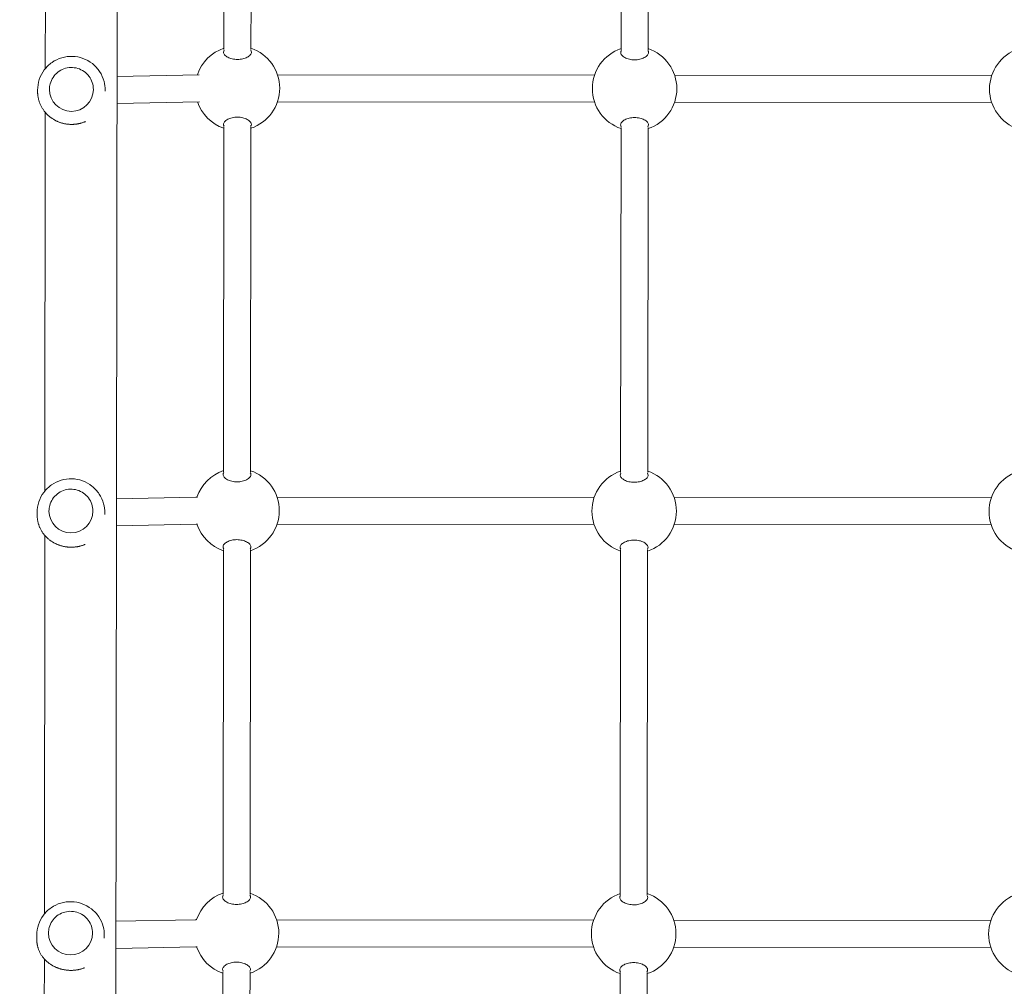
# Model space of a CAD drawing. Units: millimetres. Extents: x 18066 to 32414, y 10647 to 29152.
# Drawn here: x 27396 to 27979, y 21002 to 21574 of the extents above; entities that cross this region are included whole.
import ezdxf

# ---------------------------------------------------------------- set-up
doc = ezdxf.new("R2010")
doc.units = ezdxf.units.MM
doc.header["$LTSCALE"] = 130
doc.layers.add('Widoczne (ISO)', color=7, linetype='Continuous', lineweight=18)
doc.layers.add('Wymiar (ISO)', color=7, linetype='Continuous', lineweight=25)
doc.styles.add('tiff (ISO)', font='tahoma.ttf')
doc.dimstyles.new('tiff', dxfattribs={"dimscale": 130, "dimtxt": 4, "dimasz": 4, "dimexe": 3.175, "dimexo": 0, "dimgap": 0.762, "dimtad": 1, "dimdec": 0, "dimrnd": 1e-08, "dimzin": 0, "dimtxsty": 'tiff (ISO)', "dimblk": 'Filled-1', "dimcen": 0.09, "dimdle": 10, "dimclrd": 256, "dimclre": 256, "dimclrt": 256, "dimazin": 0, "dimtfac": 1, "dimtmove": 0, "dimatfit": 3, "dimfxl": 0, "dimtolj": 1, "dimtzin": 0, "dimlwd": 25, "dimlwe": 25, "dimarcsym": 0})

# ---------------------------------------------------------------- blocks, each defined once
blk = doc.blocks.new('Filled-1')
at = {"color": 0}
for p, q in [((0, 0), (-1, 0.25)), ((-1, 0.25), (-1, -0.25)), ((-1, 0), (0, 0)), ((-1, -0.25), (0, 0))]:
    blk.add_line(p, q, dxfattribs=at)
at = {"color": 0, "flags": 128}
blk.add_lwpolyline([(-1, -0.25), (0, 0)], dxfattribs=at)
at = {"color": 0}
blk.add_solid([(-1, -0.25), (0, 0), (-1, 0.25), (-1, -0.25)], dxfattribs=at)
blk = doc.blocks.new('*D6')
at = {"layer": 'Defpoints', "color": 0, "linetype": 'Continuous'}
for p in [(18726.88, 27143.04), (26500.6, 27134.94), (27717.42, 10648.58)]:
    blk.add_point(p, dxfattribs=at)
at = {"layer": 'Wymiar (ISO)', "linetype": 'Continuous', "lineweight": 25}
for p, q in [((26500.6, 27134.94), (18314.13, 27143.47)), ((18710.25, 11177.96), (18726.34, 26623.04)), ((27717.42, 10648.58), (18296.95, 10658.39))]:
    blk.add_line(p, q, dxfattribs=at)
at = {"layer": 'Wymiar (ISO)', "linetype": 'Continuous', "lineweight": 25, "xscale": 520, "yscale": 520, "zscale": 520}
for p, rotation in [((18726.88, 27143.04), 89.94030580401298), ((18709.7, 10657.96), 269.940305804013)]:
    blk.add_blockref('Filled-1', p, dxfattribs=dict(at, rotation=rotation))
at = {"layer": 'Wymiar (ISO)', "linetype": 'Continuous', "lineweight": 25, "insert": (18074.53, 17983.23), "char_height": 520, "attachment_point": 1, "rotation": 89.94031, "style": 'tiff (ISO)'}
blk.add_mtext('\\A1;16485', dxfattribs=at)
blk = doc.blocks.new('*D7')
at = {"layer": 'Defpoints', "color": 0, "linetype": 'Continuous'}
for p in [(26528.32, 25577.29), (19768.32, 12664), (28076.78, 12664)]:
    blk.add_point(p, dxfattribs=at)
at = {"layer": 'Wymiar (ISO)', "linetype": 'Continuous', "lineweight": 25}
for p, q in [((26528.32, 25577.29), (19355.57, 25577.29)), ((19768.32, 25057.29), (19768.32, 13184)), ((28076.78, 12664), (19355.57, 12664))]:
    blk.add_line(p, q, dxfattribs=at)
at = {"layer": 'Wymiar (ISO)', "linetype": 'Continuous', "lineweight": 25, "xscale": 520, "yscale": 520, "zscale": 520}
for p, rotation in [((19768.32, 25577.29), 90), ((19768.32, 12664), 270)]:
    blk.add_blockref('Filled-1', p, dxfattribs=dict(at, rotation=rotation))
at = {"layer": 'Wymiar (ISO)', "linetype": 'Continuous', "lineweight": 25, "insert": (19127.6, 18204.27), "char_height": 520, "attachment_point": 1, "rotation": 90, "style": 'tiff (ISO)'}
blk.add_mtext('\\A1;12913', dxfattribs=at)

msp = doc.modelspace()

# ---------------------------------------------------------------- linework, layer by layer
at = {"layer": 'Widoczne (ISO)'}
for p, q in [((27452.62, 20260.66), (27454.48, 22044.66)), ((27411.79, 21768.46), (27411.56, 21544.66)), ((27517.27, 21556.01), (27517.49, 21760.18)), ((27533.27, 21555.99), (27533.49, 21760.16)), ((27752.27, 21555.76), (27752.49, 21759.93)), ((27768.27, 21555.74), (27768.49, 21759.92)), ((27502.53, 21541.1), (27453.96, 21540.1)), ((27736.58, 21540.91), (27548.93, 21541.1)), ((27971.58, 21540.66), (27783.93, 21540.86)), ((27407.01, 21531.98), (27407.01, 21531.29)), ((27414.01, 21532.39), (27414.01, 21532.39)), ((27440.01, 21532.36), (27440.01, 21532.36)), ((27447.01, 21531.94), (27447.01, 21531.41)), ((27502.85, 21525.11), (27453.94, 21524.1)), ((27736.55, 21524.91), (27548.94, 21525.1)), ((27971.55, 21524.66), (27783.94, 21524.86)), ((27411.53, 21518.83), (27411.3, 21294.71)), ((27517.01, 21306.01), (27517.23, 21510.18)), ((27533.01, 21305.99), (27533.23, 21510.16)), ((27752.01, 21305.76), (27752.23, 21509.94)), ((27768.01, 21305.74), (27768.23, 21509.92)), ((27500.55, 21291.1), (27453.7, 21290.14)), ((27736.32, 21290.91), (27548.67, 21291.1)), ((27971.32, 21290.66), (27783.67, 21290.86)), ((27413.75, 21282.9), (27413.75, 21282.91)), ((27439.75, 21282.88), (27439.75, 21282.88)), ((27406.75, 21282.05), (27406.75, 21280.63)), ((27446.75, 21282.01), (27446.75, 21280.93)), ((27500.88, 21275.11), (27453.68, 21274.14)), ((27736.29, 21274.91), (27548.68, 21275.1)), ((27971.29, 21274.66), (27783.67, 21274.86)), ((27411.27, 21268.45), (27411.04, 21044.51)), ((27516.75, 21056.01), (27516.97, 21260.18)), ((27532.75, 21055.99), (27532.97, 21260.16)), ((27751.75, 21055.76), (27751.96, 21259.94)), ((27767.75, 21055.75), (27767.96, 21259.92)), ((27500.29, 21041.11), (27453.44, 21040.14)), ((27736.06, 21040.91), (27548.41, 21041.1)), ((27971.06, 21040.66), (27783.41, 21040.86)), ((27413.49, 21033.17), (27413.49, 21033.17)), ((27439.49, 21033.14), (27439.49, 21033.14)), ((27406.49, 21031.87), (27406.48, 21029.72)), ((27446.49, 21031.83), (27446.48, 21030.2)), ((27500.62, 21025.11), (27453.42, 21024.14)), ((27736.03, 21024.91), (27548.41, 21025.1)), ((27971.03, 21024.66), (27783.41, 21024.86)), ((27411.01, 21017.84), (27410.78, 20794.53)), ((27516.49, 20806.01), (27516.7, 21010.18)), ((27532.49, 20805.99), (27532.7, 21010.17)), ((27751.49, 20805.76), (27751.7, 21009.94)), ((27767.49, 20805.75), (27767.7, 21009.92))]:
    msp.add_line(p, q, dxfattribs=at)
for centre, start, end in [((27525.25, 21533.1), 108.60323, 161.38149), ((27525.25, 21533.1), 288.60323, 71.27738), ((27760.25, 21532.86), 108.60323, 251.27738), ((27760.25, 21532.86), 288.60323, 71.27738), ((27995.25, 21532.61), 108.60323, 251.27738), ((27525.25, 21533.1), 198.71488, 251.27738), ((27524.99, 21283.1), 108.60323, 161.30638), ((27524.99, 21283.1), 288.60323, 71.27738), ((27759.99, 21282.86), 108.60323, 251.27738), ((27759.99, 21282.86), 288.60323, 71.27738), ((27994.99, 21282.61), 108.60323, 251.27738), ((27524.99, 21283.1), 198.6338, 251.27738), ((27524.73, 21033.1), 108.60323, 161.30638), ((27524.73, 21033.1), 288.60323, 71.27738), ((27759.73, 21032.86), 108.60323, 251.27738), ((27759.73, 21032.86), 288.60323, 71.27738), ((27994.73, 21032.61), 108.60323, 251.27738), ((27524.73, 21033.1), 198.6338, 251.27738)]:
    msp.add_arc(centre, 25, start, end, dxfattribs=at)
for centre, ratio in [((27427.01, 21532.37), 0.999132), ((27426.75, 21282.89), 0.996304), ((27426.49, 21033.15), 0.991518)]:
    msp.add_ellipse(centre, major_axis=(13, -0.01), ratio=ratio, start_param=3.141593, end_param=6.283185, dxfattribs=at)
for points, knots in [([(27407.01, 21531.98), (27407.01, 21534.11), (27407.36, 21536.24), (27408.7, 21540.29), (27409.7, 21542.2), (27412.25, 21545.62), (27413.8, 21547.12), (27417.3, 21549.56), (27419.24, 21550.5), (27423.33, 21551.72), (27425.47, 21552), (27429.74, 21551.88), (27431.86, 21551.47), (27435.87, 21550), (27437.76, 21548.95), (27441.1, 21546.3), (27442.56, 21544.7), (27444.9, 21541.14), (27445.78, 21539.17), (27446.78, 21535.42), (27447.01, 21533.68), (27447.01, 21531.94)], [1.46036, 1.46036, 1.46036, 1.46036, 1.780143, 1.780143, 2.099969, 2.099969, 2.419907, 2.419907, 2.739981, 2.739981, 3.060162, 3.060162, 3.380379, 3.380379, 3.700545, 3.700545, 4.020595, 4.020595, 4.340509, 4.340509, 4.601953, 4.601953, 4.601953, 4.601953]), ([(27525.27, 21550.14), (27524.23, 21550.14), (27523.14, 21550.26), (27521.16, 21550.73), (27520.27, 21551.07), (27518.78, 21551.85), (27518.12, 21552.36), (27517.24, 21553.41), (27517.02, 21553.96), (27517.02, 21554.84), (27517.15, 21555.23), (27517.41, 21555.61)], [0, 0, 0, 0, 0.310325, 0.310325, 0.62065, 0.62065, 0.970973, 0.970973, 1.321297, 1.321297, 1.589832, 1.589832, 1.589832, 1.589832]), ([(27533.13, 21555.59), (27533.4, 21555.22), (27533.52, 21554.82), (27533.52, 21553.94), (27533.31, 21553.39), (27532.42, 21552.34), (27531.76, 21551.84), (27530.26, 21551.06), (27529.37, 21550.72), (27527.39, 21550.26), (27526.3, 21550.14), (27525.27, 21550.14)], [3.653591, 3.653591, 3.653591, 3.653591, 3.922127, 3.922127, 4.27245, 4.27245, 4.622774, 4.622774, 4.933099, 4.933099, 5.243423, 5.243423, 5.243423, 5.243423]), ([(27760.27, 21549.89), (27759.23, 21549.89), (27758.14, 21550.02), (27756.16, 21550.49), (27755.27, 21550.83), (27753.78, 21551.61), (27753.12, 21552.11), (27752.24, 21553.17), (27752.02, 21553.72), (27752.02, 21554.59), (27752.15, 21554.99), (27752.41, 21555.36)], [0, 0, 0, 0, 0.310325, 0.310325, 0.62065, 0.62065, 0.970973, 0.970973, 1.321297, 1.321297, 1.589832, 1.589832, 1.589832, 1.589832]), ([(27768.13, 21555.35), (27768.4, 21554.97), (27768.52, 21554.58), (27768.52, 21553.7), (27768.31, 21553.15), (27767.42, 21552.1), (27766.76, 21551.59), (27765.26, 21550.82), (27764.37, 21550.48), (27762.39, 21550.01), (27761.3, 21549.89), (27760.27, 21549.89)], [3.653591, 3.653591, 3.653591, 3.653591, 3.922127, 3.922127, 4.27245, 4.27245, 4.622774, 4.622774, 4.933099, 4.933099, 5.243423, 5.243423, 5.243423, 5.243423]), ([(27440.01, 21532.36), (27440.01, 21533.75), (27439.79, 21535.13), (27438.92, 21537.76), (27438.27, 21539.01), (27436.62, 21541.23), (27435.61, 21542.21), (27433.34, 21543.8), (27432.08, 21544.42), (27429.42, 21545.21), (27428.03, 21545.4), (27425.26, 21545.32), (27423.88, 21545.06), (27421.27, 21544.11), (27420.04, 21543.43), (27417.86, 21541.71), (27416.92, 21540.68), (27415.39, 21538.37), (27414.81, 21537.09), (27414.16, 21534.65), (27414.01, 21533.52), (27414.01, 21532.39)], [4.822825, 4.822825, 4.822825, 4.822825, 5.142784, 5.142784, 5.462751, 5.462751, 5.782739, 5.782739, 6.102753, 6.102753, 6.422788, 6.422788, 6.742829, 6.742829, 7.06286, 7.06286, 7.38287, 7.38287, 7.702853, 7.702853, 7.964418, 7.964418, 7.964418, 7.964418]), ([(27407.01, 21531.29), (27407.01, 21531.12), (27407.01, 21530.95), (27407.02, 21530.6), (27407.02, 21530.43), (27407.04, 21530.08), (27407.05, 21529.9), (27407.08, 21529.54), (27407.1, 21529.36), (27407.14, 21528.98), (27407.16, 21528.79), (27407.21, 21528.41), (27407.24, 21528.21), (27407.31, 21527.81), (27407.35, 21527.61), (27407.43, 21527.19), (27407.48, 21526.98), (27407.58, 21526.55), (27407.64, 21526.33), (27407.77, 21525.87), (27407.83, 21525.65), (27407.98, 21525.18), (27408.06, 21524.94), (27408.23, 21524.46), (27408.33, 21524.22), (27408.53, 21523.72), (27408.64, 21523.47), (27408.87, 21522.97), (27408.99, 21522.72), (27409.25, 21522.22), (27409.38, 21521.97), (27409.67, 21521.46), (27409.82, 21521.22), (27410.13, 21520.72), (27410.29, 21520.48), (27410.62, 21520), (27410.79, 21519.77), (27411.14, 21519.31), (27411.33, 21519.08), (27411.69, 21518.64), (27411.88, 21518.43), (27412.26, 21518.01), (27412.46, 21517.81), (27412.85, 21517.42), (27413.05, 21517.22), (27413.45, 21516.86), (27413.65, 21516.68), (27414.05, 21516.33), (27414.26, 21516.17), (27414.67, 21515.85), (27414.87, 21515.69), (27415.29, 21515.39), (27415.49, 21515.25), (27415.91, 21514.97), (27416.12, 21514.84), (27416.53, 21514.58), (27416.74, 21514.46), (27417.16, 21514.22), (27417.37, 21514.11), (27417.78, 21513.89), (27417.99, 21513.79), (27418.41, 21513.59), (27418.62, 21513.49), (27419.03, 21513.31), (27419.24, 21513.23), (27419.66, 21513.06), (27419.87, 21512.98), (27420.28, 21512.83), (27420.49, 21512.76), (27420.9, 21512.63), (27421.11, 21512.56), (27421.53, 21512.44), (27421.73, 21512.38), (27422.15, 21512.28), (27422.35, 21512.23), (27422.77, 21512.14), (27422.98, 21512.09), (27423.39, 21512.01), (27423.6, 21511.98), (27424.01, 21511.91), (27424.22, 21511.88), (27424.64, 21511.83), (27424.84, 21511.8), (27425.26, 21511.76), (27425.47, 21511.74), (27425.89, 21511.72), (27426.1, 21511.7), (27426.52, 21511.69), (27426.73, 21511.68), (27427.15, 21511.68), (27427.36, 21511.68), (27427.78, 21511.69), (27428, 21511.7), (27428.42, 21511.72), (27428.64, 21511.74), (27429.06, 21511.78), (27429.28, 21511.8), (27429.71, 21511.85), (27429.93, 21511.88), (27430.36, 21511.94), (27430.58, 21511.98), (27431.02, 21512.06), (27431.24, 21512.1), (27431.68, 21512.2), (27431.9, 21512.25), (27432.34, 21512.36), (27432.56, 21512.42), (27433.01, 21512.55), (27433.24, 21512.62), (27433.69, 21512.77), (27433.91, 21512.85), (27434.37, 21513.01), (27434.59, 21513.1), (27435, 21513.26), (27435.18, 21513.34), (27435.35, 21513.42)], [6.675631, 6.675631, 6.675631, 6.675631, 6.726059, 6.726059, 6.777978, 6.777978, 6.831724, 6.831724, 6.887651, 6.887651, 6.946132, 6.946132, 7.007553, 7.007553, 7.072299, 7.072299, 7.140737, 7.140737, 7.213184, 7.213184, 7.289866, 7.289866, 7.370859, 7.370859, 7.456041, 7.456041, 7.545043, 7.545043, 7.637249, 7.637249, 7.731835, 7.731835, 7.827854, 7.827854, 7.924344, 7.924344, 8.020422, 8.020422, 8.11535, 8.11535, 8.208566, 8.208566, 8.299675, 8.299675, 8.388433, 8.388433, 8.474718, 8.474718, 8.558502, 8.558502, 8.639823, 8.639823, 8.718767, 8.718767, 8.795451, 8.795451, 8.870012, 8.870012, 8.942599, 8.942599, 9.013369, 9.013369, 9.082482, 9.082482, 9.150099, 9.150099, 9.216382, 9.216382, 9.281488, 9.281488, 9.345575, 9.345575, 9.408793, 9.408793, 9.471292, 9.471292, 9.533217, 9.533217, 9.594713, 9.594713, 9.655921, 9.655921, 9.716981, 9.716981, 9.778031, 9.778031, 9.839211, 9.839211, 9.900659, 9.900659, 9.962514, 9.962514, 10.024917, 10.024917, 10.088008, 10.088008, 10.151931, 10.151931, 10.216832, 10.216832, 10.282858, 10.282858, 10.350159, 10.350159, 10.418885, 10.418885, 10.489188, 10.489188, 10.561221, 10.561221, 10.635132, 10.635132, 10.711063, 10.711063, 10.7718, 10.7718, 10.7718, 10.7718]), ([(27517.37, 21510.57), (27517.1, 21510.94), (27516.98, 21511.33), (27516.98, 21512.2), (27517.19, 21512.74), (27518.08, 21513.78), (27518.74, 21514.28), (27520.23, 21515.05), (27521.13, 21515.39), (27523.11, 21515.85), (27524.2, 21515.97), (27525.23, 21515.97)], [3.653591, 3.653591, 3.653591, 3.653591, 3.922127, 3.922127, 4.27245, 4.27245, 4.622774, 4.622774, 4.933099, 4.933099, 5.243423, 5.243423, 5.243423, 5.243423]), ([(27525.23, 21515.97), (27526.27, 21515.96), (27527.36, 21515.84), (27529.34, 21515.38), (27530.23, 21515.04), (27531.72, 21514.27), (27532.38, 21513.77), (27533.26, 21512.72), (27533.48, 21512.18), (27533.48, 21511.31), (27533.35, 21510.92), (27533.08, 21510.55)], [0, 0, 0, 0, 0.310325, 0.310325, 0.62065, 0.62065, 0.970973, 0.970973, 1.321297, 1.321297, 1.589832, 1.589832, 1.589832, 1.589832]), ([(27752.37, 21510.33), (27752.1, 21510.69), (27751.98, 21511.08), (27751.98, 21511.95), (27752.19, 21512.5), (27753.08, 21513.54), (27753.74, 21514.04), (27755.23, 21514.81), (27756.13, 21515.14), (27758.11, 21515.6), (27759.2, 21515.72), (27760.23, 21515.72)], [3.653591, 3.653591, 3.653591, 3.653591, 3.922127, 3.922127, 4.27245, 4.27245, 4.622774, 4.622774, 4.933099, 4.933099, 5.243423, 5.243423, 5.243423, 5.243423]), ([(27760.23, 21515.72), (27761.27, 21515.72), (27762.36, 21515.6), (27764.34, 21515.13), (27765.23, 21514.8), (27766.72, 21514.02), (27767.38, 21513.52), (27768.26, 21512.48), (27768.48, 21511.94), (27768.48, 21511.07), (27768.35, 21510.68), (27768.08, 21510.31)], [0, 0, 0, 0, 0.310325, 0.310325, 0.62065, 0.62065, 0.970973, 0.970973, 1.321297, 1.321297, 1.589832, 1.589832, 1.589832, 1.589832]), ([(27406.75, 21282.05), (27406.75, 21284.18), (27407.09, 21286.31), (27408.44, 21290.34), (27409.44, 21292.25), (27411.98, 21295.67), (27413.53, 21297.17), (27417.02, 21299.61), (27418.97, 21300.55), (27423.06, 21301.77), (27425.2, 21302.05), (27429.47, 21301.93), (27431.59, 21301.52), (27435.6, 21300.06), (27437.49, 21299), (27440.84, 21296.36), (27442.3, 21294.76), (27444.64, 21291.2), (27445.52, 21289.23), (27446.52, 21285.49), (27446.75, 21283.75), (27446.75, 21282.01)], [1.46036, 1.46036, 1.46036, 1.46036, 1.779435, 1.779435, 2.098692, 2.098692, 2.418427, 2.418427, 2.738742, 2.738742, 3.059515, 3.059515, 3.380438, 3.380438, 3.701148, 3.701148, 4.021363, 4.021363, 4.340996, 4.340996, 4.601953, 4.601953, 4.601953, 4.601953]), ([(27525.01, 21300.14), (27523.97, 21300.14), (27522.88, 21300.26), (27520.9, 21300.73), (27520.01, 21301.07), (27518.52, 21301.85), (27517.86, 21302.36), (27516.97, 21303.41), (27516.76, 21303.96), (27516.76, 21304.84), (27516.89, 21305.24), (27517.15, 21305.61)], [0, 0, 0, 0, 0.310325, 0.310325, 0.62065, 0.62065, 0.970973, 0.970973, 1.321297, 1.321297, 1.589832, 1.589832, 1.589832, 1.589832]), ([(27532.87, 21305.59), (27533.14, 21305.22), (27533.26, 21304.82), (27533.26, 21303.94), (27533.05, 21303.4), (27532.16, 21302.34), (27531.5, 21301.84), (27530, 21301.06), (27529.11, 21300.72), (27527.13, 21300.26), (27526.04, 21300.14), (27525.01, 21300.14)], [3.653591, 3.653591, 3.653591, 3.653591, 3.922127, 3.922127, 4.27245, 4.27245, 4.622774, 4.622774, 4.933099, 4.933099, 5.243423, 5.243423, 5.243423, 5.243423]), ([(27760.01, 21299.89), (27758.97, 21299.9), (27757.88, 21300.02), (27755.9, 21300.49), (27755.01, 21300.83), (27753.52, 21301.61), (27752.86, 21302.11), (27751.97, 21303.17), (27751.76, 21303.72), (27751.76, 21304.6), (27751.89, 21304.99), (27752.15, 21305.36)], [0, 0, 0, 0, 0.310325, 0.310325, 0.62065, 0.62065, 0.970973, 0.970973, 1.321297, 1.321297, 1.589832, 1.589832, 1.589832, 1.589832]), ([(27767.87, 21305.35), (27768.14, 21304.97), (27768.26, 21304.58), (27768.26, 21303.7), (27768.05, 21303.15), (27767.16, 21302.1), (27766.5, 21301.59), (27765, 21300.82), (27764.11, 21300.48), (27762.13, 21300.01), (27761.04, 21299.89), (27760.01, 21299.89)], [3.653591, 3.653591, 3.653591, 3.653591, 3.922127, 3.922127, 4.27245, 4.27245, 4.622774, 4.622774, 4.933099, 4.933099, 5.243423, 5.243423, 5.243423, 5.243423]), ([(27439.75, 21282.88), (27439.75, 21284.26), (27439.53, 21285.64), (27438.66, 21288.27), (27438.01, 21289.51), (27436.36, 21291.73), (27435.35, 21292.7), (27433.08, 21294.29), (27431.82, 21294.9), (27429.16, 21295.7), (27427.77, 21295.88), (27425, 21295.81), (27423.62, 21295.54), (27421.01, 21294.6), (27419.78, 21293.92), (27417.6, 21292.21), (27416.65, 21291.18), (27415.13, 21288.87), (27414.55, 21287.59), (27413.9, 21285.17), (27413.75, 21284.04), (27413.75, 21282.91)], [4.822825, 4.822825, 4.822825, 4.822825, 5.142649, 5.142649, 5.462509, 5.462509, 5.782459, 5.782459, 6.10252, 6.10252, 6.422665, 6.422665, 6.742839, 6.742839, 7.062973, 7.062973, 7.383014, 7.383014, 7.702946, 7.702946, 7.964418, 7.964418, 7.964418, 7.964418]), ([(27406.75, 21280.63), (27406.74, 21280.46), (27406.75, 21280.29), (27406.76, 21279.95), (27406.76, 21279.78), (27406.78, 21279.44), (27406.79, 21279.26), (27406.82, 21278.9), (27406.84, 21278.72), (27406.88, 21278.35), (27406.9, 21278.17), (27406.95, 21277.79), (27406.98, 21277.6), (27407.05, 21277.2), (27407.09, 21277), (27407.17, 21276.59), (27407.22, 21276.38), (27407.32, 21275.96), (27407.38, 21275.74), (27407.5, 21275.3), (27407.57, 21275.08), (27407.72, 21274.62), (27407.8, 21274.39), (27407.97, 21273.92), (27408.07, 21273.68), (27408.27, 21273.2), (27408.38, 21272.96), (27408.6, 21272.47), (27408.73, 21272.23), (27408.98, 21271.74), (27409.12, 21271.49), (27409.41, 21271.01), (27409.55, 21270.76), (27409.87, 21270.29), (27410.03, 21270.05), (27410.36, 21269.59), (27410.53, 21269.36), (27410.88, 21268.91), (27411.06, 21268.69), (27411.43, 21268.27), (27411.62, 21268.06), (27412, 21267.66), (27412.19, 21267.46), (27412.59, 21267.08), (27412.78, 21266.89), (27413.18, 21266.54), (27413.39, 21266.36), (27413.79, 21266.03), (27414, 21265.87), (27414.41, 21265.56), (27414.61, 21265.41), (27415.03, 21265.12), (27415.23, 21264.98), (27415.65, 21264.71), (27415.86, 21264.58), (27416.27, 21264.33), (27416.48, 21264.22), (27416.9, 21263.99), (27417.11, 21263.88), (27417.52, 21263.67), (27417.73, 21263.57), (27418.15, 21263.37), (27418.36, 21263.28), (27418.77, 21263.1), (27418.98, 21263.02), (27419.4, 21262.86), (27419.6, 21262.78), (27420.02, 21262.64), (27420.23, 21262.57), (27420.64, 21262.43), (27420.85, 21262.37), (27421.26, 21262.26), (27421.47, 21262.2), (27421.89, 21262.1), (27422.09, 21262.05), (27422.51, 21261.96), (27422.72, 21261.91), (27423.13, 21261.84), (27423.34, 21261.8), (27423.75, 21261.73), (27423.96, 21261.7), (27424.38, 21261.65), (27424.58, 21261.63), (27425, 21261.59), (27425.21, 21261.57), (27425.63, 21261.54), (27425.84, 21261.53), (27426.26, 21261.51), (27426.47, 21261.51), (27426.89, 21261.5), (27427.1, 21261.5), (27427.52, 21261.51), (27427.73, 21261.52), (27428.16, 21261.54), (27428.37, 21261.55), (27428.8, 21261.59), (27429.02, 21261.61), (27429.45, 21261.65), (27429.67, 21261.68), (27430.1, 21261.74), (27430.32, 21261.77), (27430.75, 21261.85), (27430.97, 21261.89), (27431.41, 21261.98), (27431.64, 21262.03), (27432.08, 21262.14), (27432.3, 21262.19), (27432.75, 21262.32), (27432.98, 21262.38), (27433.43, 21262.52), (27433.65, 21262.6), (27434.11, 21262.75), (27434.33, 21262.84), (27434.73, 21262.99), (27434.91, 21263.06), (27435.08, 21263.14)], [6.675631, 6.675631, 6.675631, 6.675631, 6.726059, 6.726059, 6.777978, 6.777978, 6.831724, 6.831724, 6.88765, 6.88765, 6.946129, 6.946129, 7.007545, 7.007545, 7.072284, 7.072284, 7.140711, 7.140711, 7.213144, 7.213144, 7.289807, 7.289807, 7.370777, 7.370777, 7.455931, 7.455931, 7.544903, 7.544903, 7.637077, 7.637077, 7.731633, 7.731633, 7.827627, 7.827627, 7.924098, 7.924098, 8.020164, 8.020164, 8.115088, 8.115088, 8.208306, 8.208306, 8.299423, 8.299423, 8.388193, 8.388193, 8.474492, 8.474492, 8.558292, 8.558292, 8.63963, 8.63963, 8.718591, 8.718591, 8.795292, 8.795292, 8.869868, 8.869868, 8.942471, 8.942471, 9.013255, 9.013255, 9.082382, 9.082382, 9.150012, 9.150012, 9.216306, 9.216306, 9.281423, 9.281423, 9.34552, 9.34552, 9.408747, 9.408747, 9.471255, 9.471255, 9.533189, 9.533189, 9.594692, 9.594692, 9.655908, 9.655908, 9.716975, 9.716975, 9.778033, 9.778033, 9.839221, 9.839221, 9.900677, 9.900677, 9.96254, 9.96254, 10.024951, 10.024951, 10.088052, 10.088052, 10.151985, 10.151985, 10.216897, 10.216897, 10.282935, 10.282935, 10.350248, 10.350248, 10.418988, 10.418988, 10.489306, 10.489306, 10.561355, 10.561355, 10.635284, 10.635284, 10.711233, 10.711233, 10.770383, 10.770383, 10.770383, 10.770383]), ([(27501.61, 21275.12), (27501.55, 21275.12), (27501.5, 21275.11), (27501.16, 21275.11), (27500.94, 21275.11), (27500.88, 21275.11)], [2.4973862, 2.4973862, 2.4973862, 2.4973862, 2.551095, 2.551095, 2.8796945, 2.8796945, 2.8796945, 2.8796945]), ([(27517.11, 21260.57), (27516.84, 21260.94), (27516.72, 21261.33), (27516.72, 21262.2), (27516.93, 21262.74), (27517.82, 21263.78), (27518.48, 21264.28), (27519.97, 21265.05), (27520.87, 21265.39), (27522.85, 21265.85), (27523.94, 21265.97), (27524.97, 21265.97)], [3.653591, 3.653591, 3.653591, 3.653591, 3.922127, 3.922127, 4.27245, 4.27245, 4.622774, 4.622774, 4.933099, 4.933099, 5.243423, 5.243423, 5.243423, 5.243423]), ([(27524.97, 21265.97), (27526.01, 21265.97), (27527.1, 21265.84), (27529.08, 21265.38), (27529.97, 21265.04), (27531.46, 21264.27), (27532.12, 21263.77), (27533, 21262.73), (27533.22, 21262.18), (27533.22, 21261.31), (27533.09, 21260.92), (27532.82, 21260.55)], [0, 0, 0, 0, 0.310325, 0.310325, 0.62065, 0.62065, 0.970973, 0.970973, 1.321297, 1.321297, 1.589832, 1.589832, 1.589832, 1.589832]), ([(27752.11, 21260.33), (27751.84, 21260.7), (27751.72, 21261.09), (27751.72, 21261.95), (27751.93, 21262.5), (27752.82, 21263.54), (27753.48, 21264.04), (27754.97, 21264.81), (27755.87, 21265.14), (27757.85, 21265.6), (27758.94, 21265.72), (27759.97, 21265.72)], [3.653591, 3.653591, 3.653591, 3.653591, 3.922127, 3.922127, 4.27245, 4.27245, 4.622774, 4.622774, 4.933099, 4.933099, 5.243423, 5.243423, 5.243423, 5.243423]), ([(27759.97, 21265.72), (27761.01, 21265.72), (27762.1, 21265.6), (27764.07, 21265.14), (27764.97, 21264.8), (27766.46, 21264.03), (27767.12, 21263.52), (27768, 21262.48), (27768.22, 21261.94), (27768.22, 21261.07), (27768.09, 21260.68), (27767.82, 21260.31)], [0, 0, 0, 0, 0.310325, 0.310325, 0.62065, 0.62065, 0.970973, 0.970973, 1.321297, 1.321297, 1.589832, 1.589832, 1.589832, 1.589832]), ([(27524.75, 21050.14), (27523.71, 21050.14), (27522.62, 21050.26), (27520.64, 21050.73), (27519.75, 21051.07), (27518.26, 21051.85), (27517.59, 21052.36), (27516.71, 21053.41), (27516.5, 21053.96), (27516.5, 21054.84), (27516.63, 21055.24), (27516.89, 21055.61)], [0, 0, 0, 0, 0.310325, 0.310325, 0.62065, 0.62065, 0.970973, 0.970973, 1.321297, 1.321297, 1.589832, 1.589832, 1.589832, 1.589832]), ([(27532.61, 21055.59), (27532.87, 21055.22), (27533, 21054.82), (27533, 21053.95), (27532.78, 21053.4), (27531.9, 21052.34), (27531.23, 21051.84), (27529.74, 21051.06), (27528.85, 21050.72), (27526.87, 21050.26), (27525.78, 21050.14), (27524.75, 21050.14)], [3.653591, 3.653591, 3.653591, 3.653591, 3.922127, 3.922127, 4.27245, 4.27245, 4.622774, 4.622774, 4.933099, 4.933099, 5.243423, 5.243423, 5.243423, 5.243423]), ([(27406.49, 21031.87), (27406.49, 21033.99), (27406.83, 21036.11), (27408.17, 21040.14), (27409.17, 21042.04), (27411.71, 21045.44), (27413.25, 21046.94), (27416.74, 21049.38), (27418.68, 21050.32), (27422.77, 21051.54), (27424.91, 21051.82), (27429.19, 21051.7), (27431.31, 21051.3), (27435.33, 21049.84), (27437.22, 21048.79), (27440.58, 21046.15), (27442.04, 21044.56), (27444.38, 21041), (27445.26, 21039.03), (27446.26, 21035.3), (27446.49, 21033.57), (27446.49, 21031.83)], [1.46036, 1.46036, 1.46036, 1.46036, 1.778231, 1.778231, 2.096524, 2.096524, 2.415912, 2.415912, 2.736636, 2.736636, 3.058409, 3.058409, 3.380532, 3.380532, 3.702167, 3.702167, 4.022664, 4.022664, 4.341824, 4.341824, 4.601953, 4.601953, 4.601953, 4.601953]), ([(27759.75, 21049.9), (27758.71, 21049.9), (27757.62, 21050.02), (27755.64, 21050.49), (27754.75, 21050.83), (27753.26, 21051.61), (27752.59, 21052.11), (27751.71, 21053.17), (27751.5, 21053.72), (27751.5, 21054.6), (27751.63, 21054.99), (27751.89, 21055.36)], [0, 0, 0, 0, 0.310325, 0.310325, 0.62065, 0.62065, 0.970973, 0.970973, 1.321297, 1.321297, 1.589832, 1.589832, 1.589832, 1.589832]), ([(27767.61, 21055.35), (27767.87, 21054.97), (27768, 21054.58), (27768, 21053.7), (27767.78, 21053.15), (27766.9, 21052.1), (27766.23, 21051.59), (27764.74, 21050.82), (27763.85, 21050.48), (27761.87, 21050.02), (27760.78, 21049.89), (27759.75, 21049.9)], [3.653591, 3.653591, 3.653591, 3.653591, 3.922127, 3.922127, 4.27245, 4.27245, 4.622774, 4.622774, 4.933099, 4.933099, 5.243423, 5.243423, 5.243423, 5.243423]), ([(27439.49, 21033.14), (27439.49, 21034.52), (27439.27, 21035.89), (27438.4, 21038.51), (27437.75, 21039.74), (27436.1, 21041.95), (27435.09, 21042.92), (27432.82, 21044.5), (27431.56, 21045.11), (27428.91, 21045.91), (27427.51, 21046.09), (27424.74, 21046.01), (27423.36, 21045.75), (27420.75, 21044.81), (27419.52, 21044.14), (27417.34, 21042.43), (27416.39, 21041.4), (27414.87, 21039.11), (27414.29, 21037.83), (27413.64, 21035.42), (27413.49, 21034.3), (27413.49, 21033.17)], [4.822825, 4.822825, 4.822825, 4.822825, 5.142419, 5.142419, 5.462095, 5.462095, 5.781984, 5.781984, 6.102124, 6.102124, 6.422458, 6.422458, 6.742855, 6.742855, 7.063162, 7.063162, 7.383259, 7.383259, 7.703103, 7.703103, 7.964418, 7.964418, 7.964418, 7.964418]), ([(27406.48, 21029.72), (27406.48, 21029.56), (27406.49, 21029.39), (27406.49, 21029.05), (27406.5, 21028.88), (27406.52, 21028.54), (27406.53, 21028.37), (27406.56, 21028.02), (27406.58, 21027.84), (27406.62, 21027.48), (27406.64, 21027.3), (27406.69, 21026.92), (27406.72, 21026.73), (27406.79, 21026.35), (27406.83, 21026.15), (27406.91, 21025.75), (27406.96, 21025.55), (27407.06, 21025.13), (27407.12, 21024.92), (27407.24, 21024.49), (27407.31, 21024.27), (27407.46, 21023.83), (27407.54, 21023.6), (27407.71, 21023.15), (27407.81, 21022.91), (27408.01, 21022.45), (27408.11, 21022.21), (27408.34, 21021.74), (27408.47, 21021.5), (27408.72, 21021.02), (27408.86, 21020.79), (27409.14, 21020.32), (27409.29, 21020.08), (27409.6, 21019.62), (27409.76, 21019.39), (27410.1, 21018.94), (27410.27, 21018.72), (27410.62, 21018.29), (27410.8, 21018.08), (27411.17, 21017.67), (27411.36, 21017.47), (27411.74, 21017.08), (27411.93, 21016.89), (27412.33, 21016.52), (27412.52, 21016.34), (27412.92, 21016), (27413.12, 21015.83), (27413.53, 21015.51), (27413.73, 21015.35), (27414.15, 21015.05), (27414.35, 21014.9), (27414.76, 21014.63), (27414.97, 21014.49), (27415.39, 21014.23), (27415.59, 21014.11), (27416.01, 21013.87), (27416.22, 21013.75), (27416.64, 21013.53), (27416.84, 21013.43), (27417.26, 21013.22), (27417.47, 21013.12), (27417.89, 21012.94), (27418.1, 21012.85), (27418.51, 21012.68), (27418.72, 21012.59), (27419.14, 21012.44), (27419.34, 21012.36), (27419.76, 21012.22), (27419.97, 21012.16), (27420.38, 21012.03), (27420.59, 21011.97), (27421, 21011.85), (27421.21, 21011.8), (27421.63, 21011.7), (27421.83, 21011.65), (27422.25, 21011.56), (27422.45, 21011.52), (27422.87, 21011.44), (27423.08, 21011.41), (27423.49, 21011.34), (27423.7, 21011.32), (27424.12, 21011.26), (27424.32, 21011.24), (27424.74, 21011.2), (27424.95, 21011.18), (27425.37, 21011.15), (27425.58, 21011.14), (27426, 21011.12), (27426.21, 21011.12), (27426.63, 21011.11), (27426.84, 21011.11), (27427.26, 21011.11), (27427.47, 21011.12), (27427.9, 21011.14), (27428.11, 21011.15), (27428.54, 21011.18), (27428.76, 21011.2), (27429.19, 21011.24), (27429.4, 21011.27), (27429.84, 21011.32), (27430.06, 21011.36), (27430.49, 21011.43), (27430.71, 21011.46), (27431.15, 21011.55), (27431.37, 21011.6), (27431.82, 21011.7), (27432.04, 21011.75), (27432.49, 21011.86), (27432.71, 21011.93), (27433.16, 21012.06), (27433.39, 21012.13), (27433.84, 21012.28), (27434.07, 21012.36), (27434.47, 21012.51), (27434.64, 21012.57), (27434.8, 21012.64)], [6.675631, 6.675631, 6.675631, 6.675631, 6.726059, 6.726059, 6.77798, 6.77798, 6.831726, 6.831726, 6.887652, 6.887652, 6.946129, 6.946129, 7.00754, 7.00754, 7.072272, 7.072272, 7.140688, 7.140688, 7.213105, 7.213105, 7.289746, 7.289746, 7.370689, 7.370689, 7.455811, 7.455811, 7.544747, 7.544747, 7.636886, 7.636886, 7.731409, 7.731409, 7.827376, 7.827376, 7.923828, 7.923828, 8.019884, 8.019884, 8.114807, 8.114807, 8.208031, 8.208031, 8.299159, 8.299159, 8.387944, 8.387944, 8.474262, 8.474262, 8.558081, 8.558081, 8.639438, 8.639438, 8.718419, 8.718419, 8.795138, 8.795138, 8.869733, 8.869733, 8.942351, 8.942351, 9.01315, 9.01315, 9.082291, 9.082291, 9.149933, 9.149933, 9.216239, 9.216239, 9.281366, 9.281366, 9.345472, 9.345472, 9.408708, 9.408708, 9.471223, 9.471223, 9.533165, 9.533165, 9.594675, 9.594675, 9.655897, 9.655897, 9.716971, 9.716971, 9.778035, 9.778035, 9.839229, 9.839229, 9.900692, 9.900692, 9.962562, 9.962562, 10.024981, 10.024981, 10.088089, 10.088089, 10.152031, 10.152031, 10.216953, 10.216953, 10.283002, 10.283002, 10.350327, 10.350327, 10.41908, 10.41908, 10.489413, 10.489413, 10.561479, 10.561479, 10.635425, 10.635425, 10.711394, 10.711394, 10.768941, 10.768941, 10.768941, 10.768941]), ([(27501.35, 21025.12), (27501.29, 21025.12), (27501.24, 21025.12), (27500.9, 21025.11), (27500.68, 21025.11), (27500.62, 21025.11)], [2.4973862, 2.4973862, 2.4973862, 2.4973862, 2.551095, 2.551095, 2.8796945, 2.8796945, 2.8796945, 2.8796945]), ([(27516.85, 21010.57), (27516.58, 21010.94), (27516.46, 21011.33), (27516.46, 21012.2), (27516.67, 21012.74), (27517.55, 21013.79), (27518.22, 21014.28), (27519.71, 21015.05), (27520.61, 21015.39), (27522.59, 21015.85), (27523.68, 21015.97), (27524.71, 21015.97)], [3.653591, 3.653591, 3.653591, 3.653591, 3.922127, 3.922127, 4.27245, 4.27245, 4.622774, 4.622774, 4.933099, 4.933099, 5.243423, 5.243423, 5.243423, 5.243423]), ([(27524.71, 21015.97), (27525.75, 21015.97), (27526.83, 21015.84), (27528.81, 21015.38), (27529.71, 21015.04), (27531.2, 21014.27), (27531.86, 21013.77), (27532.74, 21012.73), (27532.96, 21012.18), (27532.96, 21011.31), (27532.83, 21010.92), (27532.56, 21010.56)], [0, 0, 0, 0, 0.310325, 0.310325, 0.62065, 0.62065, 0.970973, 0.970973, 1.321297, 1.321297, 1.589832, 1.589832, 1.589832, 1.589832]), ([(27751.85, 21010.33), (27751.58, 21010.7), (27751.46, 21011.09), (27751.46, 21011.96), (27751.67, 21012.5), (27752.55, 21013.54), (27753.22, 21014.04), (27754.71, 21014.81), (27755.61, 21015.14), (27757.59, 21015.6), (27758.68, 21015.72), (27759.71, 21015.72)], [3.653591, 3.653591, 3.653591, 3.653591, 3.922127, 3.922127, 4.27245, 4.27245, 4.622774, 4.622774, 4.933099, 4.933099, 5.243423, 5.243423, 5.243423, 5.243423]), ([(27759.71, 21015.72), (27760.74, 21015.72), (27761.83, 21015.6), (27763.81, 21015.14), (27764.71, 21014.8), (27766.2, 21014.03), (27766.86, 21013.53), (27767.74, 21012.48), (27767.96, 21011.94), (27767.96, 21011.07), (27767.83, 21010.68), (27767.56, 21010.31)], [0, 0, 0, 0, 0.310325, 0.310325, 0.62065, 0.62065, 0.970973, 0.970973, 1.321297, 1.321297, 1.589832, 1.589832, 1.589832, 1.589832])]:
    msp.add_open_spline(points, degree=3, knots=knots, dxfattribs=at)
for points in [[(27502.53, 21541.1), (27502.57, 21541.1), (27502.6, 21541.1), (27502.64, 21541.1)], [(27500.55, 21291.1), (27500.82, 21291.11), (27501.13, 21291.11), (27501.58, 21291.12)], [(27500.29, 21041.11), (27500.56, 21041.11), (27500.87, 21041.11), (27501.32, 21041.12)]]:
    msp.add_open_spline(points, degree=3, dxfattribs=at)

# ---------------------------------------------------------------- dimensions: what is measured, and where the dimension line sits
at = {"layer": 'Wymiar (ISO)', "linetype": 'Continuous', "lineweight": 25}
for base, p1, p2, angle, picture, middle in [((18726.88, 27143.04), (27717.42, 10648.58), (26500.6, 27134.94), 89.94031, '*D6', (18718.29, 18900.5)), ((19768.32, 12664), (26528.32, 25577.29), (28076.78, 12664), 90, '*D7', (19768.32, 19120.65))]:
    dim = msp.add_linear_dim(base=base, p1=p1, p2=p2, angle=angle, dimstyle='tiff', override={"dimdec": 0, "dimtp": 0, "dimtm": 0, "dimtdec": 2, "dimtofl": 0, "dimatfit": 1}, dxfattribs=at)
    dim.commit()
    dim.dimension.update_dxf_attribs({"geometry": picture, "text_midpoint": middle, "dimtype": 160})

doc.saveas('drawing.dxf')
